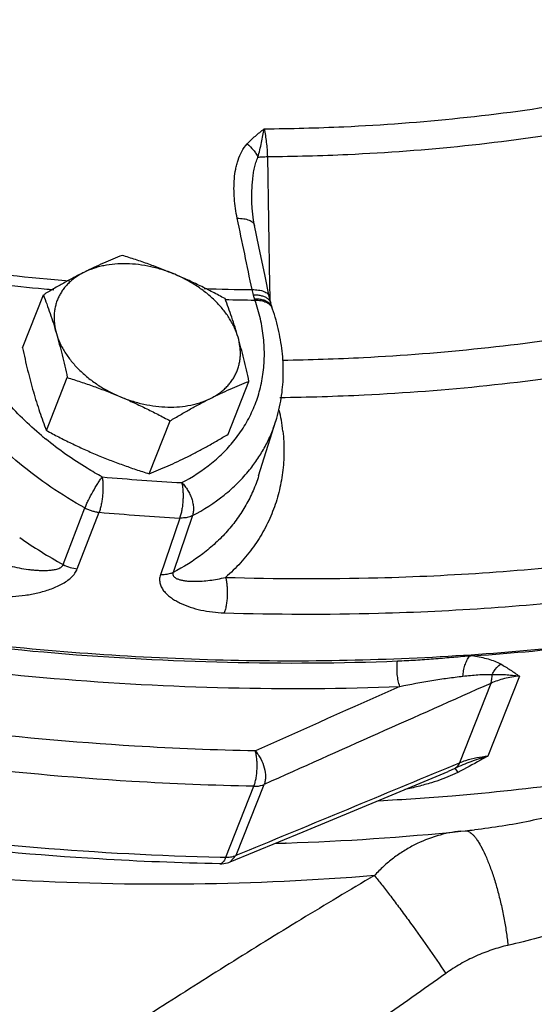
# Model space of a CAD drawing. Units: inches. Extents: x -81 to 79, y -55 to 77.
# Drawn here: x 67 to 70, y 52 to 57 of the extents above; entities that cross this region are included whole.
import ezdxf

# ---------------------------------------------------------------- set-up
doc = ezdxf.new("R2010")
doc.units = ezdxf.units.IN
doc.header["$LTSCALE"] = 1.21
doc.header["$MEASUREMENT"] = 0
doc.layers.get('0').update_dxf_attribs({"linetype": 'CONTINUOUS'})

msp = doc.modelspace()

# ---------------------------------------------------------------- linework, layer by layer
for p, q in [((68.23872, 56.25509), (68.24973, 55.62769)), ((68.16302, 56.03224), (68.16302, 56.03233)), ((68.24973, 55.62769), (68.25064, 55.57588)), ((67.05047, 55.32745), (67.15192, 55.58427)), ((68.25483, 55.5446), (68.24766, 55.57583)), ((68.25064, 55.57588), (68.25089, 55.56174)), ((68.17857, 55.55885), (68.17623, 55.56538)), ((68.26077, 55.52428), (68.25483, 55.5446)), ((68.26377, 55.51537), (68.26084, 55.52407)), ((67.16642, 54.92604), (67.26788, 55.18286)), ((68.04784, 54.90736), (68.1493, 55.16418)), ((67.66511, 54.71599), (67.76657, 54.97281)), ((68.19618, 54.70503), (68.27983, 54.97206)), ((67.24815, 54.27502), (67.35357, 54.55)), ((67.31644, 54.25421), (67.42241, 54.52892)), ((67.81314, 54.50086), (67.71967, 54.22525)), ((67.87523, 54.51253), (67.7813, 54.23672)), ((69.46115, 53.73368), (69.30798, 53.34594)), ((69.32268, 53.69869), (69.17051, 53.31349)), ((69.10886, 53.28778), (69.17051, 53.31349)), ((69.14869, 53.28567), (69.11582, 53.27117)), ((69.15639, 53.27625), (69.16265, 53.26643)), ((68.03731, 52.8552), (68.17313, 53.19902)), ((68.08751, 52.86418), (68.22334, 53.20799)), ((68.05799, 52.83236), (68.4118, 52.97864)), ((69.17693, 52.9809), (69.19878, 52.98316)), ((69.24378, 52.98792), (69.24356, 52.9879)), ((68.32989, 52.92388), (68.32588, 52.92375)), ((68.00952, 52.85577), (68.03731, 52.8552)), ((68.08751, 52.86418), (68.05791, 52.83233)), ((68.05791, 52.83233), (68.05791, 52.83233))]:
    msp.add_line(p, q)
for points in [[(68.17611, 55.92137), (68.17132, 55.94664), (68.16423, 56.00521), (68.16302, 56.03224)], [(68.24766, 55.57583), (68.22731, 55.6748), (68.19745, 55.819), (68.17611, 55.92135)], [(68.4118, 52.97864), (68.80488, 53.14172), (69.11581, 53.27117)]]:
    msp.add_lwpolyline(points)
for centre, radius, start, end in [((-20.56659, 37.41663), 90.57667, 11.5869022, 11.8104931), ((68.34432, 68.21527), 12.60846, 262.506731, 265.148788), ((68.36397, 68.30247), 12.74649, 262.499897, 264.563447), ((68.3477, 68.13691), 12.58014, 264.565759, 264.780207), ((68.29085, 67.32185), 11.71322, 268.241073, 269.380633), ((68.69627, 55.72578), 0.54463, 192.3472, 195.02989), ((68.30293, 67.30504), 11.74685, 268.689838, 269.393396), ((68.21032, 55.50377), 0.05499, 43.23915, 48.49854), ((68.21758, 55.49957), 0.04881, 18.88922, 29.37562), ((67.5304, 55.20636), 0.78521, 346.74352, 350.97177), ((67.53865, 55.20447), 0.77675, 342.55464, 346.73995), ((67.32529, 54.81383), 0.99449, 9.38067, 12.17702), ((67.3664, 54.82076), 0.9528, 6.14749, 9.37261), ((68.22312, 56.18288), 1.67635, 229.88629, 230.75302), ((68.62726, 68.56932), 13.91991, 265.094619, 266.688981), ((68.62621, 68.5552), 14.07785, 265.094637, 266.689035), ((68.23051, 56.08186), 2.05663, 234.5245, 241.46751), ((68.40686, 65.88158), 12.07781, 273.954244, 276.670812), ((69.3815, 51.79126), 2.04618, 93.97267, 94.56634), ((213.39779, -270.67916), 355.10035, 114.0148772, 114.1386984), ((206.89871, -256.00448), 338.88525, 113.9517009, 114.155244), ((-55.00085, 351.08448), 322.62377, 292.428047, 292.6244141), ((68.20401, 64.54156), 11.42607, 274.672769, 280.445708), ((68.11549, 65.42021), 12.30902, 273.090174, 274.750282), ((67.92459, 65.26372), 12.3465, 271.881189, 275.821663), ((67.96938, 64.76044), 11.84128, 275.959374, 276.178268), ((67.9125, 65.5566), 12.6396, 271.65793, 271.874166), ((68.0103, 52.94793), 0.12502, 268.87412, 286.34827), ((68.01031, 52.94786), 0.12495, 286.35138, 292.43332)]:
    msp.add_arc(centre, radius, start, end)
for points, knots in [([(68.75768, 52.76584), (68.46651, 52.74138), (67.87524, 52.71389), (66.97857, 52.735), (66.06773, 52.81786), (65.14982, 52.96179), (64.23177, 53.16565), (63.32061, 53.42791), (62.4233, 53.74656), (61.54669, 54.11913), (60.6975, 54.54281), (59.88221, 55.01436), (59.10703, 55.53016), (58.37793, 56.08631), (57.70046, 56.67855), (57.07978, 57.3024), (56.52073, 57.95308), (56.18693, 58.40829), (56.03207, 58.63901)], [0, 0, 0, 0, 0.0599308, 0.1212787, 0.1838263, 0.2473816, 0.3117163, 0.3765837, 0.4417306, 0.5068977, 0.5718249, 0.6362571, 0.6999485, 0.7626677, 0.8242031, 0.8843684, 0.9430071, 1, 1, 1, 1]), ([(57.71448, 58.17405), (57.85733, 58.03193), (58.15198, 57.75233), (58.77376, 57.21362), (59.60883, 56.58227), (60.68458, 55.90317), (61.82605, 55.30668), (62.81973, 54.88495), (63.63406, 54.59556), (64.25164, 54.40358), (64.87392, 54.2374), (65.49881, 54.0975), (66.12429, 53.9844), (66.95139, 53.87044), (67.9744, 53.79556), (69.17848, 53.81574), (70.15273, 53.92559), (70.90151, 54.06965), (71.44056, 54.20359), (71.96045, 54.36405), (72.61843, 54.60977), (73.23995, 54.9081), (73.81466, 55.25873), (74.21418, 55.54203), (74.58524, 55.84739), (74.81466, 56.06685), (74.92394, 56.17982)], [0, 0, 0, 0, 0.0319033, 0.0642823, 0.1302179, 0.1974225, 0.2654745, 0.3339103, 0.368132, 0.4022726, 0.4362739, 0.4700784, 0.5036305, 0.5368769, 0.602236, 0.6658042, 0.7272831, 0.757179, 0.7864811, 0.8151791, 0.843271, 0.8976392, 0.9239807, 0.9497919, 0.9751147, 1, 1, 1, 1]), ([(68.22286, 56.38973), (68.35181, 56.39079), (68.85689, 56.40433), (69.36115, 56.45608), (69.73226, 56.51835)], [0, 0, 0, 0, 0.2552297, 1, 1, 1, 1]), ([(68.14077, 56.31679), (68.15321, 56.33016), (68.17322, 56.34903), (68.20129, 56.37258), (68.21564, 56.38405), (68.22287, 56.38973)], [0, 0, 0, 0, 0.4985044, 0.7490051, 1, 1, 1, 1]), ([(68.19299, 56.25239), (68.19944, 56.2758), (68.20806, 56.31063), (68.21726, 56.35659), (68.22108, 56.37886), (68.22286, 56.38973)], [0, 0, 0, 0, 0.5180928, 0.7650857, 1, 1, 1, 1]), ([(68.22286, 56.38973), (68.2275, 56.36823), (68.23466, 56.32348), (68.23798, 56.27831), (68.23872, 56.25509)], [0, 0, 0, 0, 0.4863095, 1, 1, 1, 1]), ([(68.23872, 56.25509), (68.36884, 56.2562), (68.87854, 56.26999), (69.3874, 56.32218), (69.76194, 56.38488)], [0, 0, 0, 0, 0.2552069, 1, 1, 1, 1]), ([(68.09257, 55.95544), (68.08589, 55.98739), (68.07872, 56.0357), (68.07607, 56.10012), (68.07788, 56.14748), (68.08306, 56.18624), (68.08982, 56.21639), (68.0984, 56.24564), (68.11307, 56.28069), (68.13054, 56.30576), (68.14077, 56.31679)], [0, 0, 0, 0, 0.2601141, 0.3876574, 0.5134217, 0.6373351, 0.6986292, 0.7595039, 0.8800561, 1, 1, 1, 1]), ([(68.14077, 56.31679), (68.15178, 56.3077), (68.16688, 56.29254), (68.18331, 56.27006), (68.19007, 56.2583), (68.19299, 56.25239)], [0, 0, 0, 0, 0.5136483, 0.762709, 1, 1, 1, 1]), ([(68.16302, 56.03233), (68.16268, 56.05122), (68.1629, 56.08889), (68.16598, 56.13581), (68.17076, 56.17288), (68.17493, 56.19572), (68.17925, 56.21369), (68.18426, 56.2313), (68.18909, 56.24417), (68.19299, 56.25239)], [0, 0, 0, 0, 0.253376, 0.5050924, 0.6301409, 0.7544711, 0.8163426, 0.8780014, 1, 1, 1, 1]), ([(68.19299, 56.25239), (68.20003, 56.25297), (68.21527, 56.254), (68.23052, 56.25475), (68.23872, 56.25509)], [0, 0, 0, 0, 0.4624498, 1, 1, 1, 1]), ([(68.09257, 55.95544), (68.09802, 55.95552), (68.1086, 55.9553), (68.1238, 55.95376), (68.13759, 55.95102), (68.14966, 55.94714), (68.15978, 55.9422), (68.16778, 55.93623), (68.17345, 55.9293), (68.17556, 55.924), (68.17611, 55.92137)], [0, 0, 0, 0, 0.1700143, 0.3296318, 0.4760552, 0.6075537, 0.7238737, 0.8258497, 0.9162496, 1, 1, 1, 1]), ([(67.53466, 55.77564), (67.51943, 55.76966), (67.48873, 55.75728), (67.4425, 55.73749), (67.39557, 55.71609), (67.36423, 55.70088), (67.34844, 55.69299)], [0, 0, 0, 0, 0.2407633, 0.4872366, 0.7401675, 1, 1, 1, 1]), ([(67.78915, 55.68364), (67.76831, 55.69242), (67.72641, 55.70938), (67.66294, 55.73308), (67.59902, 55.75516), (67.55614, 55.76894), (67.53466, 55.77564)], [0, 0, 0, 0, 0.2505812, 0.5008408, 0.7506642, 1, 1, 1, 1]), ([(67.78915, 55.68364), (67.77973, 55.68761), (67.76071, 55.69512), (67.72217, 55.70835), (67.67333, 55.72147), (67.61431, 55.73159), (67.55598, 55.73586), (67.49932, 55.73421), (67.45378, 55.72785), (67.41913, 55.71976), (67.38661, 55.70998), (67.36325, 55.70039), (67.34844, 55.69299)], [0, 0, 0, 0, 0.067579, 0.1351244, 0.2693274, 0.4014567, 0.5304608, 0.6554062, 0.77556, 0.8337089, 0.8905212, 1, 1, 1, 1]), ([(67.34844, 55.69299), (67.33223, 55.68488), (67.29962, 55.66808), (67.25074, 55.64154), (67.20138, 55.61352), (67.16846, 55.59415), (67.15192, 55.58427)], [0, 0, 0, 0, 0.2420039, 0.4898436, 0.7427929, 1, 1, 1, 1]), ([(67.34844, 55.69299), (67.3413, 55.68942), (67.32743, 55.68185), (67.30777, 55.66909), (67.2896, 55.65512), (67.27299, 55.64), (67.25802, 55.62378), (67.24476, 55.60655), (67.23326, 55.58836), (67.22358, 55.56931), (67.21576, 55.54948), (67.20983, 55.52895), (67.20582, 55.50781), (67.20374, 55.48616), (67.20361, 55.46409), (67.20604, 55.43393), (67.21077, 55.4114), (67.21505, 55.39659)], [0, 0, 0, 0, 0.0673684, 0.1332014, 0.1975661, 0.2606076, 0.3225235, 0.3835347, 0.443878, 0.5038111, 0.5636075, 0.6235449, 0.6838934, 0.7449093, 0.8068386, 0.8699082, 1, 1, 1, 1]), ([(68.03334, 55.56559), (68.01347, 55.57632), (67.9735, 55.59742), (67.91286, 55.62781), (67.85146, 55.65671), (67.81, 55.67486), (67.78915, 55.68364)], [0, 0, 0, 0, 0.2497252, 0.4997024, 0.7498414, 1, 1, 1, 1]), ([(68.09647, 55.37791), (68.09198, 55.39344), (68.08332, 55.41653), (68.06856, 55.44623), (68.05106, 55.4763), (68.02482, 55.51291), (67.98744, 55.55417), (67.94445, 55.59257), (67.89657, 55.62747), (67.8534, 55.65308), (67.81717, 55.67134), (67.79856, 55.67968), (67.78915, 55.68364)], [0, 0, 0, 0, 0.108446, 0.1647405, 0.2224007, 0.341743, 0.4662209, 0.5952126, 0.7278627, 0.8631689, 0.9314924, 1, 1, 1, 1]), ([(67.14304, 54.90086), (67.07942, 54.95447), (66.96349, 55.06788), (66.84646, 55.22969), (66.777, 55.36408), (66.73799, 55.46424), (66.7116, 55.56451), (66.70247, 55.63183), (66.7002, 55.66503)], [0, 0, 0, 0, 0.2755185, 0.5345366, 0.6573944, 0.7757235, 0.8897806, 1, 1, 1, 1]), ([(67.35357, 54.55), (67.2968, 54.58111), (67.18726, 54.64799), (67.03555, 54.76223), (66.90034, 54.88767), (66.78404, 55.02211), (66.68875, 55.1632), (66.61621, 55.30853), (66.5678, 55.45553), (66.55196, 55.55509), (66.54861, 55.60392)], [0, 0, 0, 0, 0.1408291, 0.2786916, 0.412481, 0.5413085, 0.6645454, 0.7819082, 0.8935292, 1, 1, 1, 1]), ([(67.15192, 55.58427), (67.15759, 55.56948), (67.16881, 55.53941), (67.18495, 55.49335), (67.2005, 55.44563), (67.21027, 55.41313), (67.21505, 55.39659)], [0, 0, 0, 0, 0.239904, 0.4860488, 0.7392514, 1, 1, 1, 1]), ([(68.16424, 55.60932), (68.1697, 55.6094), (68.18029, 55.60919), (68.1955, 55.60768), (68.20929, 55.605), (68.22135, 55.60119), (68.23145, 55.59633), (68.23942, 55.59047), (68.24506, 55.58365), (68.24713, 55.57842), (68.24765, 55.57583)], [0, 0, 0, 0, 0.1709485, 0.3313298, 0.4782807, 0.6100141, 0.7262294, 0.8277287, 0.9173025, 1, 1, 1, 1]), ([(68.17027, 55.58454), (68.17739, 55.58461), (68.19108, 55.58396), (68.2046, 55.58155), (68.21093, 55.57986)], [0, 0, 0, 0, 0.5206372, 1, 1, 1, 1]), ([(68.17623, 55.56538), (68.17568, 55.56693), (68.1735, 55.57325), (68.17158, 55.57967), (68.17027, 55.58454)], [0, 0, 0, 0, 0.2453411, 1, 1, 1, 1]), ([(68.21093, 55.57986), (68.21659, 55.57834), (68.22703, 55.57468), (68.23657, 55.56895), (68.24057, 55.5657)], [0, 0, 0, 0, 0.5319864, 1, 1, 1, 1]), ([(68.09647, 55.37791), (68.09169, 55.39445), (68.08192, 55.42695), (68.06637, 55.47467), (68.05023, 55.52073), (68.03901, 55.5508), (68.03334, 55.56559)], [0, 0, 0, 0, 0.2607486, 0.5139512, 0.760096, 1, 1, 1, 1]), ([(68.08286, 54.88362), (68.10077, 54.90646), (68.13358, 54.95419), (68.17285, 55.0314), (68.20149, 55.113), (68.21921, 55.19825), (68.22589, 55.2864), (68.22149, 55.37667), (68.20607, 55.46826), (68.18885, 55.5287), (68.17857, 55.55885)], [0, 0, 0, 0, 0.122322, 0.2433299, 0.364107, 0.4857533, 0.6093026, 0.7357013, 0.8657697, 1, 1, 1, 1]), ([(68.17623, 55.56538), (68.18332, 55.56553), (68.19702, 55.56496), (68.21051, 55.56239), (68.21682, 55.56057)], [0, 0, 0, 0, 0.5189146, 1, 1, 1, 1]), ([(68.17857, 55.55885), (68.18361, 55.5589), (68.1935, 55.55855), (68.21201, 55.55597), (68.22522, 55.55181), (68.23311, 55.54788)], [0, 0, 0, 0, 0.2699808, 0.5282281, 1, 1, 1, 1]), ([(68.21682, 55.56057), (68.21976, 55.55972), (68.23046, 55.55611), (68.24059, 55.55042), (68.24676, 55.54496)], [0, 0, 0, 0, 0.2706284, 1, 1, 1, 1]), ([(68.23311, 55.54788), (68.23466, 55.54711), (68.24049, 55.54398), (68.24594, 55.54007), (68.24954, 55.53675)], [0, 0, 0, 0, 0.2606077, 1, 1, 1, 1]), ([(68.24057, 55.5657), (68.24404, 55.56288), (68.2501, 55.55658), (68.2538, 55.5486), (68.25483, 55.5446)], [0, 0, 0, 0, 0.519475, 1, 1, 1, 1]), ([(68.24954, 55.53675), (68.25061, 55.53577), (68.25464, 55.53178), (68.25806, 55.52718), (68.26012, 55.52351)], [0, 0, 0, 0, 0.2569406, 1, 1, 1, 1]), ([(68.25038, 55.54144), (68.25272, 55.53895), (68.25686, 55.53358), (68.25973, 55.52742), (68.26077, 55.52428)], [0, 0, 0, 0, 0.5076298, 1, 1, 1, 1]), ([(68.30589, 55.08315), (68.31147, 55.11825), (68.318, 55.18984), (68.31391, 55.29849), (68.29621, 55.40789), (68.27592, 55.47973), (68.26377, 55.51537)], [0, 0, 0, 0, 0.2433073, 0.4903322, 0.7422534, 1, 1, 1, 1]), ([(67.21505, 55.39659), (67.21953, 55.38107), (67.2282, 55.35798), (67.24296, 55.32828), (67.26046, 55.29821), (67.2867, 55.2616), (67.32408, 55.22034), (67.36707, 55.18194), (67.41495, 55.14704), (67.45812, 55.12143), (67.49434, 55.10317), (67.51296, 55.09483), (67.52237, 55.09086)], [0, 0, 0, 0, 0.108446, 0.1647405, 0.2224007, 0.341743, 0.4662209, 0.5952126, 0.7278627, 0.8631689, 0.9314924, 1, 1, 1, 1]), ([(67.21505, 55.39659), (67.21996, 55.37958), (67.22954, 55.34498), (67.24299, 55.29219), (67.2558, 55.23799), (67.2639, 55.20136), (67.26788, 55.18286)], [0, 0, 0, 0, 0.2413171, 0.4889671, 0.7421683, 1, 1, 1, 1]), ([(68.31407, 55.26708), (68.44448, 55.26919), (68.95587, 55.28632), (69.46622, 55.33955), (69.84241, 55.40144)], [0, 0, 0, 0, 0.2549062, 1, 1, 1, 1]), ([(67.96308, 55.08152), (67.97022, 55.08509), (67.98409, 55.09266), (68.00375, 55.10542), (68.02192, 55.11939), (68.03853, 55.13451), (68.05349, 55.15073), (68.06675, 55.16796), (68.07825, 55.18614), (68.08793, 55.20519), (68.09576, 55.22503), (68.10169, 55.24556), (68.1057, 55.2667), (68.10777, 55.28835), (68.10791, 55.31042), (68.10547, 55.34057), (68.10075, 55.3631), (68.09647, 55.37791)], [0, 0, 0, 0, 0.0673684, 0.1332014, 0.1975661, 0.2606076, 0.3225235, 0.3835347, 0.443878, 0.5038111, 0.5636075, 0.6235449, 0.6838934, 0.7449093, 0.8068386, 0.8699082, 1, 1, 1, 1]), ([(68.1493, 55.16418), (68.14532, 55.18268), (68.13722, 55.21931), (68.12441, 55.27351), (68.11096, 55.3263), (68.10138, 55.36089), (68.09647, 55.37791)], [0, 0, 0, 0, 0.2578317, 0.5110329, 0.7586829, 1, 1, 1, 1]), ([(67.05047, 55.32745), (67.05445, 55.30895), (67.06254, 55.27232), (67.07535, 55.21812), (67.08881, 55.16533), (67.09838, 55.13074), (67.1033, 55.11372)], [0, 0, 0, 0, 0.2578317, 0.5110329, 0.7586829, 1, 1, 1, 1]), ([(68.29982, 55.08628), (68.43608, 55.088), (68.97023, 55.10422), (69.50339, 55.15901), (69.89621, 55.22362)], [0, 0, 0, 0, 0.2550114, 1, 1, 1, 1]), ([(67.26788, 55.18286), (67.28936, 55.17616), (67.33224, 55.16237), (67.39617, 55.1403), (67.45963, 55.1166), (67.50153, 55.09964), (67.52237, 55.09086)], [0, 0, 0, 0, 0.2493358, 0.4991592, 0.7494188, 1, 1, 1, 1]), ([(67.96308, 55.08152), (67.97887, 55.08942), (68.01021, 55.10463), (68.05715, 55.12603), (68.10337, 55.14582), (68.13407, 55.1582), (68.1493, 55.16418)], [0, 0, 0, 0, 0.2598326, 0.5127635, 0.7592368, 1, 1, 1, 1]), ([(67.1033, 55.11372), (67.10808, 55.09718), (67.11785, 55.06468), (67.1334, 55.01696), (67.14954, 54.9709), (67.16076, 54.94083), (67.16642, 54.92604)], [0, 0, 0, 0, 0.2607486, 0.5139512, 0.760096, 1, 1, 1, 1]), ([(67.52237, 55.09086), (67.53179, 55.0869), (67.55081, 55.07939), (67.58934, 55.06616), (67.63819, 55.05303), (67.69721, 55.04292), (67.75554, 55.03865), (67.8122, 55.0403), (67.85773, 55.04666), (67.89238, 55.05475), (67.9249, 55.06453), (67.94827, 55.07412), (67.96308, 55.08152)], [0, 0, 0, 0, 0.067579, 0.1351244, 0.2693274, 0.4014567, 0.5304608, 0.6554062, 0.77556, 0.8337089, 0.8905212, 1, 1, 1, 1]), ([(67.52237, 55.09086), (67.54322, 55.08208), (67.58468, 55.06393), (67.64608, 55.03503), (67.70672, 55.00464), (67.74669, 54.98353), (67.76657, 54.97281)], [0, 0, 0, 0, 0.2501586, 0.5002977, 0.7502748, 1, 1, 1, 1]), ([(67.76657, 54.97281), (67.7831, 54.98268), (67.81602, 55.00206), (67.86538, 55.03008), (67.91426, 55.05662), (67.94687, 55.07342), (67.96308, 55.08152)], [0, 0, 0, 0, 0.2572072, 0.5101566, 0.7579962, 1, 1, 1, 1]), ([(68.15249, 54.73513), (68.16677, 54.75284), (68.1936, 54.78937), (68.22848, 54.84745), (68.25756, 54.90821), (68.273, 54.9503), (68.2797, 54.97163)], [0, 0, 0, 0, 0.2526766, 0.5028313, 0.7515548, 1, 1, 1, 1]), ([(67.16642, 54.92604), (67.1863, 54.91532), (67.22627, 54.89421), (67.28691, 54.86382), (67.34831, 54.83492), (67.38977, 54.81677), (67.41062, 54.80799)], [0, 0, 0, 0, 0.2497252, 0.4997024, 0.7498414, 1, 1, 1, 1]), ([(67.85133, 54.79865), (67.86754, 54.80675), (67.90015, 54.82355), (67.94903, 54.85009), (67.99839, 54.87811), (68.03131, 54.89748), (68.04784, 54.90736)], [0, 0, 0, 0, 0.2420039, 0.4898436, 0.7427929, 1, 1, 1, 1]), ([(68.31372, 54.92279), (68.31735, 54.88904), (68.32085, 54.82179), (68.31437, 54.7219), (68.29612, 54.62499), (68.26621, 54.53184), (68.22489, 54.44319), (68.17247, 54.35971), (68.1094, 54.28209), (68.06117, 54.23518), (68.03559, 54.21292)], [0, 0, 0, 0, 0.1283451, 0.2539076, 0.3775413, 0.5001696, 0.6227692, 0.746331, 0.871822, 1, 1, 1, 1]), ([(67.43696, 54.70039), (67.41244, 54.71383), (67.31694, 54.76896), (67.2263, 54.8326), (67.16255, 54.88467)], [0, 0, 0, 0, 0.2535197, 1, 1, 1, 1]), ([(67.8233, 54.67264), (67.87431, 54.69932), (67.94654, 54.74594), (68.0299, 54.82131), (68.06619, 54.86237), (68.08286, 54.88362)], [0, 0, 0, 0, 0.5129819, 0.759266, 1, 1, 1, 1]), ([(67.41062, 54.80799), (67.43146, 54.79921), (67.47336, 54.78225), (67.53682, 54.75855), (67.60075, 54.73648), (67.64363, 54.72269), (67.66511, 54.71599)], [0, 0, 0, 0, 0.2505812, 0.5008408, 0.7506642, 1, 1, 1, 1]), ([(67.66511, 54.71599), (67.68034, 54.72197), (67.71103, 54.73435), (67.75726, 54.75414), (67.8042, 54.77554), (67.83554, 54.79075), (67.85133, 54.79865)], [0, 0, 0, 0, 0.2407633, 0.4872366, 0.7401675, 1, 1, 1, 1]), ([(67.87523, 54.51253), (67.9294, 54.54086), (68.00621, 54.59019), (68.09539, 54.66957), (68.13446, 54.71277), (68.15249, 54.73513)], [0, 0, 0, 0, 0.5127133, 0.7591055, 1, 1, 1, 1]), ([(67.35357, 54.55), (67.356, 54.55593), (67.36143, 54.5684), (67.37391, 54.59473), (67.3916, 54.62843), (67.41066, 54.66107), (67.42599, 54.68485), (67.43338, 54.69551), (67.43696, 54.70039)], [0, 0, 0, 0, 0.1117039, 0.2367116, 0.507392, 0.77423, 0.8945573, 1, 1, 1, 1]), ([(67.43696, 54.70039), (67.4381, 54.69414), (67.43985, 54.68079), (67.44108, 54.65977), (67.44102, 54.6372), (67.43967, 54.61391), (67.43708, 54.5907), (67.43333, 54.56841), (67.42856, 54.54783), (67.42459, 54.53492), (67.42241, 54.52892)], [0, 0, 0, 0, 0.1097584, 0.2323294, 0.3635942, 0.499418, 0.6353187, 0.7668116, 0.8897517, 1, 1, 1, 1]), ([(68.19618, 54.70503), (68.18852, 54.68057), (68.17054, 54.63237), (68.13588, 54.56321), (68.09376, 54.49762), (68.04443, 54.43598), (67.98815, 54.37862), (67.90331, 54.30744), (67.83161, 54.26272), (67.7813, 54.23672)], [0, 0, 0, 0, 0.1197722, 0.2397746, 0.3607054, 0.4832258, 0.6079587, 0.7354633, 1, 1, 1, 1]), ([(67.82333, 54.67264), (67.82477, 54.66639), (67.82709, 54.65302), (67.82911, 54.63193), (67.82978, 54.6093), (67.82907, 54.58595), (67.82702, 54.56271), (67.82368, 54.54038), (67.81918, 54.51977), (67.8153, 54.50685), (67.81314, 54.50086)], [0, 0, 0, 0, 0.1106636, 0.2337375, 0.3651674, 0.500888, 0.6364906, 0.7675749, 0.8900872, 1, 1, 1, 1]), ([(67.82333, 54.67264), (67.82873, 54.66741), (67.83899, 54.65597), (67.85232, 54.6369), (67.86345, 54.61611), (67.87201, 54.59438), (67.87769, 54.57245), (67.88032, 54.55107), (67.87973, 54.53099), (67.87713, 54.51834), (67.87523, 54.51253)], [0, 0, 0, 0, 0.1281289, 0.2612918, 0.3960395, 0.5294215, 0.6586901, 0.7814406, 0.8956973, 1, 1, 1, 1]), ([(67.35357, 54.55), (67.35891, 54.5471), (67.36997, 54.54193), (67.38714, 54.53576), (67.40467, 54.5313), (67.41652, 54.52952), (67.42241, 54.52892)], [0, 0, 0, 0, 0.2518284, 0.5045407, 0.754959, 1, 1, 1, 1]), ([(67.87523, 54.51253), (67.87087, 54.51031), (67.85899, 54.50544), (67.83806, 54.50098), (67.82161, 54.50047), (67.81314, 54.50086)], [0, 0, 0, 0, 0.2300335, 0.6010366, 1, 1, 1, 1]), ([(68.03559, 54.21292), (68.28197, 54.20545), (68.88955, 54.20375), (69.84467, 54.26944), (70.54647, 54.38302), (70.88768, 54.45594)], [0, 0, 0, 0, 0.2577935, 0.6350847, 1, 1, 1, 1]), ([(66.89924, 54.29453), (66.91391, 54.28942), (66.94354, 54.27998), (66.98862, 54.26808), (67.03419, 54.25844), (67.07248, 54.25241), (67.10321, 54.24899), (67.12624, 54.24722), (67.14923, 54.24639), (67.16831, 54.24664), (67.18344, 54.24761), (67.19463, 54.24879), (67.20564, 54.2505), (67.21633, 54.25295), (67.22653, 54.25621), (67.23586, 54.26067), (67.24357, 54.26675), (67.24714, 54.27216), (67.24815, 54.27502)], [0, 0, 0, 0, 0.1283697, 0.2567788, 0.3850473, 0.5130318, 0.5768499, 0.6404852, 0.7038511, 0.7668201, 0.7980628, 0.8290815, 0.8597863, 0.8900179, 0.9196478, 0.9480822, 0.9749919, 1, 1, 1, 1]), ([(68.02959, 54.04095), (68.27874, 54.03339), (68.89315, 54.03168), (69.85901, 54.09811), (70.5687, 54.21296), (70.91375, 54.2867)], [0, 0, 0, 0, 0.2577935, 0.6350846, 1, 1, 1, 1]), ([(66.88046, 54.12348), (66.90052, 54.12122), (66.94115, 54.11849), (67.00252, 54.11946), (67.06415, 54.12551), (67.11508, 54.13496), (67.1551, 54.14549), (67.18447, 54.15497), (67.2129, 54.16617), (67.23997, 54.17928), (67.26502, 54.19447), (67.28712, 54.2119), (67.305, 54.23157), (67.31349, 54.24658), (67.31644, 54.25421)], [0, 0, 0, 0, 0.1268452, 0.2555019, 0.3852797, 0.5154945, 0.5804876, 0.6451648, 0.70926, 0.7723674, 0.8339157, 0.893005, 0.9486094, 1, 1, 1, 1]), ([(67.24815, 54.27502), (67.25881, 54.26938), (67.28106, 54.26022), (67.30465, 54.25537), (67.31644, 54.25421)], [0, 0, 0, 0, 0.5045827, 1, 1, 1, 1]), ([(67.7813, 54.23672), (67.77697, 54.23454), (67.76516, 54.22976), (67.74439, 54.22537), (67.72807, 54.22487), (67.71967, 54.22525)], [0, 0, 0, 0, 0.230231, 0.6012794, 1, 1, 1, 1]), ([(67.7813, 54.23672), (67.78041, 54.23419), (67.77964, 54.23025), (67.78035, 54.22523), (67.78189, 54.22089), (67.78524, 54.21619), (67.79056, 54.21172), (67.79673, 54.20808), (67.80591, 54.20401), (67.81846, 54.20025), (67.83437, 54.19717), (67.85102, 54.19517), (67.86822, 54.19405), (67.88582, 54.19369), (67.90377, 54.19402), (67.92825, 54.19531), (67.95944, 54.19844), (67.9974, 54.20442), (68.0228, 54.20983), (68.03559, 54.21292)], [0, 0, 0, 0, 0.0290219, 0.0419367, 0.05427, 0.0784062, 0.1031072, 0.1287973, 0.1554677, 0.2112616, 0.2696784, 0.3300945, 0.392114, 0.4554837, 0.520039, 0.5856719, 0.7199233, 0.8580196, 1, 1, 1, 1]), ([(67.71967, 54.22525), (67.71845, 54.22165), (67.71653, 54.21437), (67.71534, 54.2033), (67.71583, 54.19242), (67.71859, 54.17834), (67.72569, 54.16154), (67.73852, 54.14344), (67.7546, 54.12718), (67.77319, 54.11259), (67.79379, 54.09953), (67.82378, 54.08383), (67.86462, 54.06774), (67.91695, 54.05362), (67.97234, 54.04436), (68.0103, 54.04153), (68.02959, 54.04095)], [0, 0, 0, 0, 0.0283148, 0.0557076, 0.0824817, 0.1089699, 0.1620578, 0.2165719, 0.2730516, 0.3315562, 0.3919675, 0.4541247, 0.5830266, 0.7173897, 0.8565433, 1, 1, 1, 1]), ([(68.03559, 54.21292), (68.03731, 54.20668), (68.04017, 54.1933), (68.04296, 54.17217), (68.04432, 54.1495), (68.04424, 54.12612), (68.04269, 54.10285), (68.03976, 54.08049), (68.03552, 54.05986), (68.03173, 54.04693), (68.02959, 54.04095)], [0, 0, 0, 0, 0.1114783, 0.2351435, 0.36683, 0.5023815, 0.6376154, 0.7683652, 0.8905162, 1, 1, 1, 1]), ([(68.8693, 53.80575), (68.59499, 53.79497), (68.04021, 53.7911), (67.20217, 53.8367), (66.35473, 53.93341), (65.7901, 54.03097), (65.50759, 54.08797)], [0, 0, 0, 0, 0.2435896, 0.4918957, 0.7442725, 1, 1, 1, 1]), ([(65.48838, 53.96847), (65.77354, 53.91095), (66.34342, 53.81247), (67.19871, 53.71488), (68.04448, 53.66884), (68.60439, 53.67276), (68.88124, 53.68364)], [0, 0, 0, 0, 0.2557535, 0.5081198, 0.7564105, 1, 1, 1, 1]), ([(68.88124, 53.68364), (68.87811, 53.6926), (68.87301, 53.71191), (68.86851, 53.74231), (68.86704, 53.77402), (68.86814, 53.79531), (68.86929, 53.80575)], [0, 0, 0, 0, 0.2303467, 0.4833569, 0.7449344, 1, 1, 1, 1]), ([(69.2186, 53.83094), (69.18963, 53.82864), (69.13171, 53.8236), (69.04469, 53.81616), (68.95723, 53.80988), (68.89869, 53.80691), (68.8693, 53.80575)], [0, 0, 0, 0, 0.2489434, 0.4979603, 0.7481039, 1, 1, 1, 1]), ([(69.18764, 53.73349), (69.18812, 53.74245), (69.19023, 53.76027), (69.19657, 53.78603), (69.20585, 53.80986), (69.21405, 53.82436), (69.2186, 53.83094)], [0, 0, 0, 0, 0.260362, 0.5189819, 0.7678421, 1, 1, 1, 1]), ([(69.23975, 53.83252), (69.25171, 53.83045), (69.27519, 53.82593), (69.30936, 53.8175), (69.34136, 53.80704), (69.36138, 53.79799), (69.37064, 53.79278)], [0, 0, 0, 0, 0.2652664, 0.5220598, 0.7680104, 1, 1, 1, 1]), ([(69.32874, 53.74147), (69.33136, 53.74647), (69.3426, 53.76559), (69.35769, 53.78251), (69.37061, 53.7928)], [0, 0, 0, 0, 0.2548465, 1, 1, 1, 1]), ([(69.37064, 53.79278), (69.38648, 53.78375), (69.41705, 53.76459), (69.44661, 53.74396), (69.46114, 53.73367)], [0, 0, 0, 0, 0.5059583, 1, 1, 1, 1]), ([(68.88124, 53.68364), (68.93287, 53.69464), (69.01003, 53.70917), (69.11244, 53.72426), (69.16277, 53.73054), (69.18764, 53.73349)], [0, 0, 0, 0, 0.5099834, 0.7580999, 1, 1, 1, 1]), ([(69.18764, 53.73349), (69.19984, 53.73494), (69.22401, 53.73759), (69.2599, 53.74064), (69.29474, 53.74237), (69.31762, 53.74222), (69.32875, 53.74147)], [0, 0, 0, 0, 0.2604907, 0.5156384, 0.7635398, 1, 1, 1, 1]), ([(69.32269, 53.69869), (69.3251, 53.70508), (69.32846, 53.7193), (69.32902, 53.73383), (69.32874, 53.74147)], [0, 0, 0, 0, 0.4721143, 1, 1, 1, 1]), ([(69.46115, 53.73368), (69.43675, 53.73145), (69.38941, 53.72364), (69.34392, 53.70819), (69.32269, 53.69869)], [0, 0, 0, 0, 0.5129236, 1, 1, 1, 1]), ([(69.32874, 53.74147), (69.35029, 53.74234), (69.39463, 53.74192), (69.4387, 53.73714), (69.46112, 53.73368)], [0, 0, 0, 0, 0.4873181, 1, 1, 1, 1]), ([(68.1806, 53.37057), (67.98518, 53.37441), (67.19134, 53.40655), (66.40035, 53.50336), (65.81088, 53.60935)], [0, 0, 0, 0, 0.2460501, 1, 1, 1, 1]), ([(68.17313, 53.19902), (67.97574, 53.2029), (67.1739, 53.23536), (66.37494, 53.33314), (65.77953, 53.4402)], [0, 0, 0, 0, 0.2460501, 1, 1, 1, 1]), ([(68.17313, 53.19902), (68.17538, 53.20471), (68.17937, 53.21715), (68.18385, 53.23718), (68.18701, 53.25914), (68.18876, 53.28225), (68.18902, 53.3057), (68.1878, 53.32866), (68.18511, 53.3503), (68.18229, 53.36409), (68.1806, 53.37057)], [0, 0, 0, 0, 0.1056382, 0.2247761, 0.3535894, 0.4880898, 0.6241801, 0.7576823, 0.8843952, 1, 1, 1, 1]), ([(68.1806, 53.37057), (68.18551, 53.36489), (68.19478, 53.3526), (68.21064, 53.32579), (68.22469, 53.28989), (68.23029, 53.25288), (68.22838, 53.22573), (68.2254, 53.21352), (68.22334, 53.20799)], [0, 0, 0, 0, 0.1289317, 0.2636357, 0.5341489, 0.785859, 0.8986748, 1, 1, 1, 1]), ([(69.30795, 53.34594), (69.28049, 53.33781), (69.22662, 53.31962), (69.17426, 53.29747), (69.14869, 53.28568)], [0, 0, 0, 0, 0.5041363, 1, 1, 1, 1]), ([(69.30798, 53.34596), (69.29604, 53.3391), (69.2481, 53.31172), (69.19966, 53.28518), (69.16271, 53.26644)], [0, 0, 0, 0, 0.2495463, 1, 1, 1, 1]), ([(69.17051, 53.31349), (69.18088, 53.31778), (69.22527, 53.3339), (69.27216, 53.34267), (69.30798, 53.34594)], [0, 0, 0, 0, 0.237763, 1, 1, 1, 1]), ([(69.17051, 53.31349), (69.16814, 53.30771), (69.1623, 53.29713), (69.15345, 53.28876), (69.14868, 53.28568)], [0, 0, 0, 0, 0.5238819, 1, 1, 1, 1]), ([(69.14869, 53.28567), (69.14917, 53.28542), (69.15022, 53.28445), (69.15191, 53.28251), (69.15403, 53.27968), (69.15555, 53.27749), (69.15639, 53.27625)], [0, 0, 0, 0, 0.1335912, 0.3445155, 0.63375, 1, 1, 1, 1]), ([(70.2756, 53.30485), (70.19503, 53.26424), (70.0308, 53.18831), (69.77575, 53.09498), (69.51278, 53.02597), (69.3337, 52.99766), (69.24378, 52.98792)], [0, 0, 0, 0, 0.249472, 0.4997003, 0.7499337, 1, 1, 1, 1]), ([(69.10237, 53.23983), (69.0968, 53.23766), (69.07449, 53.22926), (69.05186, 53.22173), (69.03481, 53.21646)], [0, 0, 0, 0, 0.2509571, 1, 1, 1, 1]), ([(69.16271, 53.26644), (69.15781, 53.26397), (69.13803, 53.25436), (69.11775, 53.2458), (69.10237, 53.23983)], [0, 0, 0, 0, 0.2497528, 1, 1, 1, 1]), ([(68.17313, 53.19902), (68.17765, 53.19893), (68.19471, 53.19936), (68.21181, 53.20303), (68.22334, 53.20799)], [0, 0, 0, 0, 0.2649528, 1, 1, 1, 1]), ([(69.03481, 53.21646), (69.01352, 53.20988), (68.9708, 53.19795), (68.92761, 53.18792), (68.90603, 53.18336)], [0, 0, 0, 0, 0.5025015, 1, 1, 1, 1]), ([(65.64371, 53.09639), (65.84181, 53.06077), (66.62494, 52.93505), (67.41781, 52.86857), (68.00952, 52.85577)], [0, 0, 0, 0, 0.2537716, 1, 1, 1, 1]), ([(68.00784, 52.82293), (67.81237, 52.82678), (67.01862, 52.85878), (66.22768, 52.95494), (65.63824, 53.06022)], [0, 0, 0, 0, 0.2461498, 1, 1, 1, 1]), ([(69.17634, 52.98143), (69.13782, 52.97742), (69.06069, 52.96186), (68.96901, 52.92509), (68.89948, 52.88563), (68.8492, 52.85076), (68.80149, 52.81089), (68.77193, 52.78134), (68.75768, 52.76584)], [0, 0, 0, 0, 0.2415583, 0.487511, 0.6127196, 0.73967, 0.8686619, 1, 1, 1, 1]), ([(69.19838, 52.98352), (69.20101, 52.98374), (69.20664, 52.9833), (69.21511, 52.98024), (69.22385, 52.97491), (69.22942, 52.97022), (69.23226, 52.96755)], [0, 0, 0, 0, 0.2052652, 0.4336536, 0.6962506, 1, 1, 1, 1]), ([(69.23226, 52.96755), (69.23585, 52.9642), (69.24305, 52.95647), (69.25338, 52.94311), (69.2639, 52.92727), (69.27064, 52.91572), (69.27405, 52.90956)], [0, 0, 0, 0, 0.2054256, 0.4406588, 0.7056899, 1, 1, 1, 1]), ([(70.52302, 52.94794), (70.43792, 52.88458), (70.26314, 52.76634), (69.98653, 52.61824), (69.70032, 52.50344), (69.50405, 52.4489), (69.40574, 52.42715)], [0, 0, 0, 0, 0.2563649, 0.5089267, 0.7567085, 1, 1, 1, 1]), ([(69.27405, 52.90956), (69.28182, 52.89551), (69.29699, 52.86448), (69.31773, 52.81364), (69.33754, 52.75628), (69.35594, 52.69394), (69.37239, 52.62823), (69.38648, 52.56088), (69.39779, 52.49371), (69.40347, 52.44908), (69.40574, 52.42715)], [0, 0, 0, 0, 0.0958592, 0.2058398, 0.3274976, 0.4578253, 0.5936262, 0.7316167, 0.8683718, 1, 1, 1, 1]), ([(68.03731, 52.8552), (68.03539, 52.85035), (68.03142, 52.84174), (68.02602, 52.83385), (68.02311, 52.83074)], [0, 0, 0, 0, 0.550556, 1, 1, 1, 1]), ([(68.03731, 52.8552), (68.04034, 52.85514), (68.05203, 52.85527), (68.06374, 52.85685), (68.07214, 52.85899)], [0, 0, 0, 0, 0.2590236, 1, 1, 1, 1]), ([(68.07214, 52.85899), (68.07348, 52.85933), (68.0787, 52.86076), (68.08381, 52.86258), (68.08751, 52.86418)], [0, 0, 0, 0, 0.2555869, 1, 1, 1, 1]), ([(68.02311, 52.83074), (68.02195, 52.8295), (68.0196, 52.82729), (68.01576, 52.82475), (68.01182, 52.82322), (68.00914, 52.82291), (68.00784, 52.82293)], [0, 0, 0, 0, 0.2887007, 0.5459749, 0.7795222, 1, 1, 1, 1]), ([(68.75768, 52.76584), (68.6386, 52.69596), (68.403, 52.55455), (68.05437, 52.33871), (67.71151, 52.12161), (67.48541, 51.97563), (67.37337, 51.90242)], [0, 0, 0, 0, 0.2538709, 0.5051796, 0.7539087, 1, 1, 1, 1]), ([(68.75768, 52.76584), (68.76929, 52.75179), (68.79415, 52.72082), (68.83324, 52.6704), (68.8763, 52.61328), (68.93819, 52.52926), (69.01507, 52.42159), (69.07526, 52.33393), (69.10418, 52.29069)], [0, 0, 0, 0, 0.0929104, 0.2025352, 0.3253542, 0.4577216, 0.7347034, 1, 1, 1, 1]), ([(69.40574, 52.42715), (69.37914, 52.42126), (69.32625, 52.40623), (69.24918, 52.37565), (69.17445, 52.33754), (69.12704, 52.30722), (69.10418, 52.29069)], [0, 0, 0, 0, 0.2453801, 0.494189, 0.7458365, 1, 1, 1, 1]), ([(69.10418, 52.29069), (68.99534, 52.21194), (68.77628, 52.05863), (68.3364, 51.76428), (68.00489, 51.54965), (67.78664, 51.40484)], [0, 0, 0, 0, 0.2538313, 0.505123, 1, 1, 1, 1])]:
    msp.add_open_spline(points, degree=3, knots=knots)

doc.saveas('drawing.dxf')
